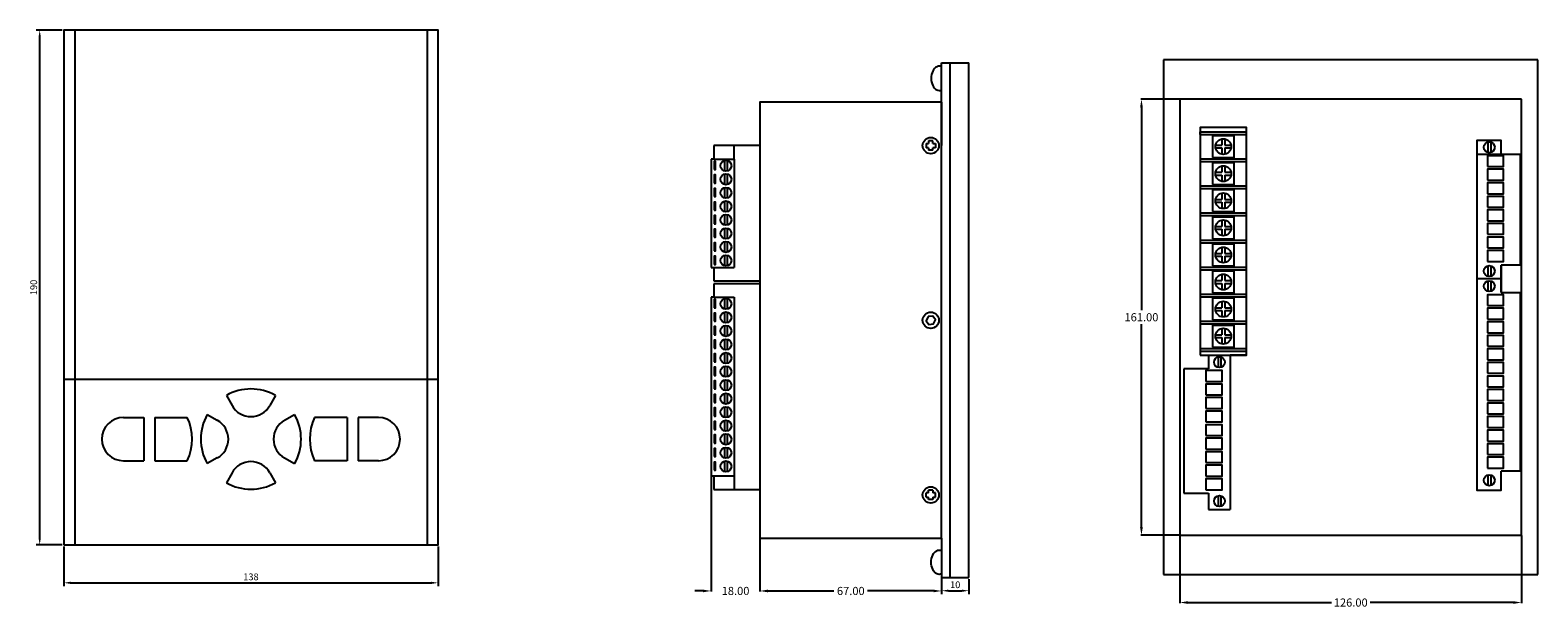
# Model space of a CAD drawing. Extents: x -1664 to 266, y -749 to 737.
# Drawn here: x -790 to -234, y 524 to 737 of the extents above; entities that cross this region are included whole.
import ezdxf

# ---------------------------------------------------------------- set-up
doc = ezdxf.new("R2010")
doc.units = 0
doc.header["$MEASUREMENT"] = 0
doc.layers.get('0').update_dxf_attribs({"linetype": 'CONTINUOUS'})
doc.layers.get('DEFPOINTS').update_dxf_attribs({"color": 2, "linetype": 'CONTINUOUS'})
doc.styles.get("Standard").update_dxf_attribs({"font": 'NSimSun.ttf'})
doc.dimstyles.new('ISO-25', dxfattribs={"dimtxt": 2.5, "dimasz": 2.5, "dimexe": 1.25, "dimexo": 0.625, "dimtad": 1, "dimdsep": 46, "dimtxsty": 'Standard', "dimcen": 2.5, "dimadec": 0, "dimazin": 0, "dimtfac": 1, "dimtmove": 0, "dimatfit": 3, "dimfxl": 1, "dimarcsym": 0})
doc.dimstyles.get("Standard").update_dxf_attribs({"dimtxt": 0.18, "dimasz": 0.18, "dimexe": 0.18, "dimexo": 0.0625, "dimgap": 0.09, "dimtad": 0, "dimtih": 1, "dimtoh": 1, "dimdec": 4, "dimzin": 0, "dimdsep": 46, "dimtxsty": 'Standard', "dimcen": 0.09, "dimadec": 0, "dimazin": 0, "dimtfac": 1, "dimtdec": 4, "dimtofl": 0, "dimtmove": 0, "dimatfit": 3, "dimfxl": 1, "dimtolj": 1, "dimtzin": 0, "dimarcsym": 0})

# ---------------------------------------------------------------- blocks, each defined once
blk = doc.blocks.new('*D88')
at = {"color": 0, "lineweight": -2}
for p, q in [((-453.78, 534.36), (-453.78, 528.88)), ((-443.78, 534.36), (-443.78, 528.88)), ((-451.28, 530.13), (-446.28, 530.13))]:
    blk.add_line(p, q, dxfattribs=at)
at = {"color": 0}
for points in [[(-451.28, 530.54), (-451.28, 529.71), (-453.78, 530.13)], [(-446.28, 530.54), (-446.28, 529.71), (-443.78, 530.13)]]:
    blk.add_solid(points, dxfattribs=at)
at = {"layer": 'DEFPOINTS', "color": 0}
for p in [(-453.78, 534.98), (-443.78, 534.98), (-443.78, 530.13)]:
    blk.add_point(p, dxfattribs=at)
at = {"color": 0, "insert": (-448.78, 532), "char_height": 2.5, "attachment_point": 5}
blk.add_mtext('10', dxfattribs=at)
blk = doc.blocks.new('*D92')
at = {"color": 0, "lineweight": -2}
for p, q in [((-777.51, 546.48), (-777.51, 531.79)), ((-639.51, 546.48), (-639.51, 531.79)), ((-775.01, 533.04), (-642.01, 533.04))]:
    blk.add_line(p, q, dxfattribs=at)
at = {"color": 0}
for points in [[(-775.01, 533.46), (-775.01, 532.62), (-777.51, 533.04)], [(-642.01, 533.46), (-642.01, 532.62), (-639.51, 533.04)]]:
    blk.add_solid(points, dxfattribs=at)
at = {"layer": 'DEFPOINTS', "color": 0}
for p in [(-777.51, 547.1), (-639.51, 547.1), (-639.51, 533.04)]:
    blk.add_point(p, dxfattribs=at)
at = {"color": 0, "insert": (-708.51, 534.92), "char_height": 2.5, "attachment_point": 5}
blk.add_mtext('138', dxfattribs=at)
blk = doc.blocks.new('*D93')
at = {"color": 0, "lineweight": -2}
for p, q in [((-778.14, 737.1), (-787.67, 737.1)), ((-786.42, 549.6), (-786.42, 734.6)), ((-778.14, 547.1), (-787.67, 547.1))]:
    blk.add_line(p, q, dxfattribs=at)
at = {"color": 0}
for points in [[(-786.84, 734.6), (-786, 734.6), (-786.42, 737.1)], [(-786.84, 549.6), (-786, 549.6), (-786.42, 547.1)]]:
    blk.add_solid(points, dxfattribs=at)
at = {"layer": 'DEFPOINTS', "color": 0}
for p in [(-786.42, 737.1), (-777.51, 737.1), (-777.51, 547.1)]:
    blk.add_point(p, dxfattribs=at)
at = {"color": 0, "insert": (-788.3, 642.1), "char_height": 2.5, "attachment_point": 5, "rotation": 90}
blk.add_mtext('190', dxfattribs=at)
blk = doc.blocks.new('*D84')
at = {"color": 0, "lineweight": -2}
for p, q in [((-365.96, 711.6), (-380.27, 711.6)), ((-380.09, 708.6), (-380.09, 633.69)), ((-380.09, 553.6), (-380.09, 628.51)), ((-365.96, 550.6), (-380.27, 550.6))]:
    blk.add_line(p, q, dxfattribs=at)
at = {"color": 0}
for points in [[(-380.59, 708.6), (-379.59, 708.6), (-380.09, 711.6)], [(-380.59, 553.6), (-379.59, 553.6), (-380.09, 550.6)]]:
    blk.add_solid(points, dxfattribs=at)
at = {"layer": 'DEFPOINTS', "color": 0}
for p in [(-365.9, 711.6), (-380.09, 550.6), (-365.9, 550.6)]:
    blk.add_point(p, dxfattribs=at)
at = {"color": 0, "insert": (-380.09, 631.1), "char_height": 3, "attachment_point": 5}
blk.add_mtext('\\A1;161.00', dxfattribs=at)
blk = doc.blocks.new('*D85')
at = {"color": 0, "lineweight": -2}
for p, q in [((-365.9, 550.54), (-365.9, 525.58)), ((-239.9, 550.54), (-239.9, 525.58)), ((-362.9, 525.76), (-310.04, 525.76)), ((-242.9, 525.76), (-295.76, 525.76))]:
    blk.add_line(p, q, dxfattribs=at)
at = {"color": 0}
for points in [[(-362.9, 526.26), (-362.9, 525.26), (-365.9, 525.76)], [(-242.9, 526.26), (-242.9, 525.26), (-239.9, 525.76)]]:
    blk.add_solid(points, dxfattribs=at)
at = {"layer": 'DEFPOINTS', "color": 0}
for p in [(-365.9, 550.6), (-239.9, 550.6), (-239.9, 525.76)]:
    blk.add_point(p, dxfattribs=at)
at = {"color": 0, "insert": (-302.9, 525.76), "char_height": 3, "attachment_point": 5}
blk.add_mtext('\\A1;126.00', dxfattribs=at)
blk = doc.blocks.new('*D86')
at = {"color": 0, "lineweight": -2}
for p, q in [((-520.78, 549.42), (-520.78, 529.85)), ((-453.78, 534.92), (-453.78, 529.85)), ((-517.78, 530.03), (-493.5, 530.03)), ((-456.78, 530.03), (-481.07, 530.03))]:
    blk.add_line(p, q, dxfattribs=at)
at = {"color": 0}
for points in [[(-517.78, 530.53), (-517.78, 529.53), (-520.78, 530.03)], [(-456.78, 530.53), (-456.78, 529.53), (-453.78, 530.03)]]:
    blk.add_solid(points, dxfattribs=at)
at = {"layer": 'DEFPOINTS', "color": 0}
for p in [(-520.78, 549.48), (-453.78, 534.98), (-520.78, 530.03)]:
    blk.add_point(p, dxfattribs=at)
at = {"color": 0, "insert": (-487.28, 530.03), "char_height": 3, "attachment_point": 5}
blk.add_mtext('\\A1;67.00', dxfattribs=at)
blk = doc.blocks.new('*D87')
at = {"color": 0, "lineweight": -2}
for p, q in [((-538.78, 572.42), (-538.78, 529.86)), ((-520.78, 549.36), (-520.78, 529.86)), ((-541.78, 530.04), (-544.78, 530.04)), ((-517.78, 530.04), (-514.78, 530.04))]:
    blk.add_line(p, q, dxfattribs=at)
at = {"color": 0}
for points in [[(-541.78, 530.54), (-541.78, 529.54), (-538.78, 530.04)], [(-517.78, 530.54), (-517.78, 529.54), (-520.78, 530.04)]]:
    blk.add_solid(points, dxfattribs=at)
at = {"layer": 'DEFPOINTS', "color": 0}
for p in [(-538.78, 572.48), (-520.78, 549.42), (-538.78, 530.04)]:
    blk.add_point(p, dxfattribs=at)
at = {"color": 0, "insert": (-529.78, 530.04), "char_height": 3, "attachment_point": 5}
blk.add_mtext('\\A1;18.00', dxfattribs=at)

msp = doc.modelspace()

# ---------------------------------------------------------------- linework, layer by layer
for p, q in [((-773.515, 737.103), (-773.515, 547.103)), ((-643.515, 737.103), (-643.515, 547.103)), ((-453.781, 710.48), (-453.781, 724.98)), ((-453.781, 724.98), (-443.781, 724.98)), ((-453.781, 724.98), (-450.781, 724.98)), ((-450.781, 724.98), (-450.781, 534.98)), ((-443.781, 534.98), (-443.781, 724.98)), ((-233.9, 726.101), (-371.9, 726.101)), ((-371.9, 726.101), (-371.9, 536.101)), ((-371.9, 726.101), (-371.9, 536.101)), ((-233.9, 536.101), (-233.9, 726.101)), ((-520.781, 710.48), (-520.781, 694.48)), ((-453.781, 710.48), (-453.781, 694.48)), ((-239.9, 711.601), (-365.9, 711.601)), ((-365.9, 711.601), (-365.9, 550.601)), ((-239.9, 550.601), (-239.9, 711.601)), ((-459.491, 695.282), (-459.491, 693.663)), ((-459.491, 695.282), (-458.598, 695.282)), ((-456.979, 696.19), (-458.598, 696.19)), ((-458.598, 696.19), (-458.598, 695.282)), ((-456.979, 695.282), (-456.979, 696.19)), ((-456.979, 695.282), (-456.071, 695.282)), ((-456.071, 695.282), (-456.071, 693.663)), ((-358.4, 700.101), (-358.4, 691.101)), ((-358.4, 699.601), (-358.4, 698.601)), ((-358.4, 698.601), (-358.4, 699.601)), ((-358.4, 699.601), (-341.4, 699.601)), ((-358.4, 698.601), (-341.4, 698.601)), ((-350.4, 696.964), (-350.4, 694.601)), ((-349.4, 696.964), (-349.4, 694.601)), ((-256.4, 696.288), (-256.4, 691.288)), ((-252.297, 695.776), (-252.297, 691.903)), ((-251.297, 695.776), (-251.297, 691.903)), ((-520.781, 694.48), (-537.781, 694.48)), ((-537.781, 694.48), (-537.781, 689.48)), ((-530.281, 689.48), (-530.281, 694.48)), ((-458.598, 693.663), (-459.491, 693.663)), ((-458.598, 693.663), (-458.598, 692.77)), ((-456.979, 692.77), (-458.598, 692.77)), ((-456.071, 693.663), (-456.979, 693.663)), ((-456.979, 692.77), (-456.979, 693.663)), ((-358.4, 689.601), (-341.4, 689.601)), ((-352.764, 694.601), (-350.4, 694.601)), ((-352.764, 693.601), (-350.4, 693.601)), ((-350.4, 693.601), (-350.4, 691.237)), ((-349.4, 694.601), (-347.037, 694.601)), ((-349.4, 693.601), (-349.4, 691.237)), ((-349.4, 693.601), (-347.037, 693.601)), ((-256.4, 691.288), (-247.4, 691.288)), ((-247.4, 691.288), (-240.4, 691.288)), ((-240.4, 691.288), (-240.4, 650.288)), ((-537.781, 689.48), (-538.781, 689.48)), ((-538.781, 689.48), (-538.781, 649.48)), ((-537.781, 689.48), (-530.281, 689.48)), ((-533.816, 688.974), (-533.816, 685.095)), ((-533.816, 683.974), (-533.816, 680.095)), ((-532.842, 688.974), (-532.842, 685.095)), ((-532.842, 683.974), (-532.842, 680.095)), ((-530.281, 689.48), (-530.281, 649.48)), ((-358.4, 688.601), (-341.4, 688.601)), ((-352.764, 684.601), (-350.4, 684.601)), ((-350.4, 686.964), (-350.4, 684.601)), ((-349.4, 686.964), (-349.4, 684.601)), ((-349.4, 684.601), (-347.037, 684.601)), ((-533.816, 678.974), (-533.816, 675.095)), ((-532.842, 678.974), (-532.842, 675.095)), ((-358.4, 679.601), (-341.4, 679.601)), ((-358.4, 678.601), (-341.4, 678.601)), ((-352.764, 683.601), (-350.4, 683.601)), ((-350.4, 683.601), (-350.4, 681.237)), ((-349.4, 683.601), (-349.4, 681.237)), ((-349.4, 683.601), (-347.037, 683.601)), ((-533.816, 673.974), (-533.816, 670.095)), ((-532.842, 673.974), (-532.842, 670.095)), ((-352.764, 674.601), (-350.4, 674.601)), ((-352.764, 673.601), (-350.4, 673.601)), ((-350.4, 676.964), (-350.4, 674.601)), ((-350.4, 673.601), (-350.4, 671.237)), ((-349.4, 676.964), (-349.4, 674.601)), ((-349.4, 674.601), (-347.037, 674.601)), ((-349.4, 673.601), (-349.4, 671.237)), ((-349.4, 673.601), (-347.037, 673.601)), ((-533.816, 668.974), (-533.816, 665.095)), ((-532.842, 668.974), (-532.842, 665.095)), ((-358.4, 669.601), (-341.4, 669.601)), ((-358.4, 668.601), (-341.4, 668.601)), ((-533.816, 663.974), (-533.816, 660.095)), ((-532.842, 663.974), (-532.842, 660.095)), ((-352.764, 664.601), (-350.4, 664.601)), ((-352.764, 663.601), (-350.4, 663.601)), ((-350.4, 666.964), (-350.4, 664.601)), ((-350.4, 663.601), (-350.4, 661.237)), ((-349.4, 666.964), (-349.4, 664.601)), ((-349.4, 664.601), (-347.037, 664.601)), ((-349.4, 663.601), (-349.4, 661.237)), ((-349.4, 663.601), (-347.037, 663.601)), ((-533.816, 658.974), (-533.816, 655.095)), ((-532.842, 658.974), (-532.842, 655.095)), ((-358.4, 659.601), (-341.4, 659.601)), ((-358.4, 658.601), (-341.4, 658.601)), ((-350.4, 656.964), (-350.4, 654.601)), ((-349.4, 656.964), (-349.4, 654.601)), ((-533.816, 653.974), (-533.816, 650.095)), ((-532.842, 653.974), (-532.842, 650.095)), ((-352.764, 654.601), (-350.4, 654.601)), ((-352.764, 653.601), (-350.4, 653.601)), ((-350.4, 653.601), (-350.4, 651.237)), ((-349.4, 654.601), (-347.037, 654.601)), ((-349.4, 653.601), (-349.4, 651.237)), ((-349.4, 653.601), (-347.037, 653.601)), ((-538.781, 649.48), (-537.781, 649.48)), ((-537.781, 649.48), (-537.781, 644.48)), ((-537.781, 649.48), (-530.281, 649.48)), ((-358.4, 649.601), (-341.4, 649.601)), ((-358.4, 648.601), (-341.4, 648.601)), ((-350.4, 646.964), (-350.4, 644.601)), ((-349.4, 646.964), (-349.4, 644.601)), ((-247.4, 645.288), (-256.4, 645.288)), ((-252.297, 650.094), (-252.297, 646.221)), ((-251.297, 650.094), (-251.297, 646.221)), ((-240.4, 650.288), (-247.4, 650.288)), ((-247.4, 650.288), (-247.4, 640.288)), ((-537.781, 644.48), (-520.781, 644.48)), ((-520.781, 643.48), (-537.781, 643.48)), ((-537.781, 643.48), (-537.781, 638.48)), ((-358.4, 639.601), (-341.4, 639.601)), ((-358.4, 639.601), (-341.4, 639.601)), ((-352.764, 644.601), (-350.4, 644.601)), ((-352.764, 644.601), (-350.4, 644.601)), ((-352.764, 643.601), (-350.4, 643.601)), ((-352.764, 643.601), (-350.4, 643.601)), ((-350.4, 643.601), (-350.4, 641.237)), ((-350.4, 643.601), (-350.4, 641.237)), ((-349.4, 644.601), (-347.037, 644.601)), ((-349.4, 644.601), (-347.037, 644.601)), ((-349.4, 643.601), (-349.4, 641.237)), ((-349.4, 643.601), (-347.037, 643.601)), ((-349.4, 643.601), (-349.4, 641.237)), ((-349.4, 643.601), (-347.037, 643.601)), ((-252.297, 644.516), (-252.297, 640.643)), ((-251.297, 644.516), (-251.297, 640.643)), ((-247.4, 640.288), (-240.4, 640.288)), ((-240.4, 640.288), (-240.4, 574.288)), ((-537.781, 638.48), (-538.781, 638.48)), ((-538.781, 638.48), (-538.781, 572.48)), ((-537.781, 638.48), (-530.281, 638.48)), ((-533.816, 637.974), (-533.816, 634.095)), ((-532.842, 637.974), (-532.842, 634.095)), ((-530.281, 638.48), (-530.281, 572.48)), ((-358.4, 638.601), (-341.4, 638.601)), ((-352.764, 634.601), (-350.4, 634.601)), ((-352.764, 634.601), (-350.4, 634.601)), ((-350.4, 636.964), (-350.4, 634.601)), ((-350.4, 636.964), (-350.4, 634.601)), ((-349.4, 636.964), (-349.4, 634.601)), ((-349.4, 636.964), (-349.4, 634.601)), ((-349.4, 634.601), (-347.037, 634.601)), ((-349.4, 634.601), (-347.037, 634.601)), ((-533.816, 632.974), (-533.816, 629.095)), ((-532.842, 632.974), (-532.842, 629.095)), ((-358.4, 629.601), (-341.4, 629.601)), ((-358.4, 629.601), (-341.4, 629.601)), ((-358.4, 628.601), (-341.4, 628.601)), ((-352.764, 633.601), (-350.4, 633.601)), ((-352.764, 633.601), (-350.4, 633.601)), ((-350.4, 633.601), (-350.4, 631.237)), ((-350.4, 633.601), (-350.4, 631.237)), ((-349.4, 633.601), (-349.4, 631.237)), ((-349.4, 633.601), (-347.037, 633.601)), ((-349.4, 633.601), (-349.4, 631.237)), ((-349.4, 633.601), (-347.037, 633.601)), ((-533.816, 627.974), (-533.816, 624.095)), ((-533.816, 622.974), (-533.816, 619.095)), ((-532.842, 627.974), (-532.842, 624.095)), ((-532.842, 622.974), (-532.842, 619.095)), ((-352.764, 624.601), (-350.4, 624.601)), ((-352.764, 624.601), (-350.4, 624.601)), ((-352.764, 623.601), (-350.4, 623.601)), ((-352.764, 623.601), (-350.4, 623.601)), ((-350.4, 626.964), (-350.4, 624.601)), ((-350.4, 626.964), (-350.4, 624.601)), ((-350.4, 623.601), (-350.4, 621.237)), ((-350.4, 623.601), (-350.4, 621.237)), ((-349.4, 626.964), (-349.4, 624.601)), ((-349.4, 626.964), (-349.4, 624.601)), ((-349.4, 624.601), (-347.037, 624.601)), ((-349.4, 624.601), (-347.037, 624.601)), ((-349.4, 623.601), (-349.4, 621.237)), ((-349.4, 623.601), (-347.037, 623.601)), ((-349.4, 623.601), (-349.4, 621.237)), ((-349.4, 623.601), (-347.037, 623.601)), ((-533.816, 617.974), (-533.816, 614.095)), ((-532.842, 617.974), (-532.842, 614.095)), ((-358.4, 621.101), (-358.4, 620.101)), ((-358.4, 619.601), (-341.4, 619.601)), ((-358.4, 619.601), (-341.4, 619.601)), ((-358.4, 618.601), (-341.4, 618.601)), ((-533.816, 612.974), (-533.816, 609.095)), ((-532.842, 612.974), (-532.842, 609.095)), ((-355.4, 612.101), (-364.4, 612.101)), ((-364.4, 612.101), (-364.4, 566.101)), ((-358.4, 617.101), (-355.4, 617.101)), ((-355.4, 617.101), (-355.4, 612.101)), ((-355.4, 617.101), (-355.4, 612.101)), ((-351.834, 616.443), (-351.834, 612.57)), ((-350.834, 616.443), (-350.834, 612.57)), ((-347.4, 617.101), (-347.4, 560.101)), ((-341.4, 617.101), (-347.4, 617.101)), ((-639.515, 608.103), (-777.515, 608.103)), ((-533.816, 607.974), (-533.816, 604.095)), ((-532.842, 607.974), (-532.842, 604.095)), ((-717.582, 602.229), (-715.488, 598.505)), ((-699.448, 602.229), (-701.541, 598.505)), ((-533.816, 602.974), (-533.816, 599.095)), ((-532.842, 602.974), (-532.842, 599.095)), ((-724.641, 595.17), (-720.917, 593.076)), ((-696.113, 593.076), (-692.389, 595.17)), ((-533.816, 597.974), (-533.816, 594.095)), ((-532.842, 597.974), (-532.842, 594.095)), ((-755.515, 594.103), (-748.015, 594.103)), ((-748.015, 594.103), (-748.015, 578.103)), ((-744.015, 594.103), (-732.015, 594.103)), ((-744.015, 594.103), (-744.015, 578.103)), ((-744.015, 594.103), (-732.015, 594.103)), ((-673.015, 594.103), (-685.015, 594.103)), ((-673.015, 594.103), (-685.015, 594.103)), ((-673.015, 594.103), (-673.015, 578.103)), ((-661.515, 594.103), (-669.015, 594.103)), ((-669.015, 594.103), (-669.015, 578.103)), ((-533.816, 592.974), (-533.816, 589.095)), ((-532.842, 592.974), (-532.842, 589.095)), ((-533.816, 587.974), (-533.816, 584.095)), ((-532.842, 587.974), (-532.842, 584.095)), ((-720.917, 579.13), (-724.641, 577.036)), ((-696.113, 579.13), (-692.389, 577.036)), ((-533.816, 582.974), (-533.816, 579.095)), ((-532.842, 582.974), (-532.842, 579.095)), ((-755.515, 578.103), (-748.015, 578.103)), ((-744.015, 578.103), (-732.015, 578.103)), ((-715.488, 573.701), (-717.582, 569.977)), ((-701.541, 573.701), (-699.448, 569.977)), ((-673.015, 578.103), (-685.015, 578.103)), ((-661.515, 578.103), (-669.015, 578.103)), ((-533.816, 577.974), (-533.816, 574.095)), ((-532.842, 577.974), (-532.842, 574.095)), ((-252.297, 572.845), (-252.297, 568.973)), ((-251.297, 572.845), (-251.297, 568.973)), ((-240.4, 574.288), (-247.4, 574.288)), ((-538.781, 572.48), (-537.781, 572.48)), ((-537.781, 572.48), (-537.781, 567.48)), ((-537.781, 572.48), (-530.281, 572.48)), ((-537.781, 567.48), (-520.781, 567.48)), ((-530.281, 572.48), (-530.281, 567.48)), ((-456.979, 567.19), (-458.598, 567.19)), ((-458.598, 566.297), (-458.598, 567.19)), ((-456.979, 567.19), (-456.979, 566.297)), ((-459.491, 564.678), (-459.491, 566.297)), ((-458.598, 566.297), (-459.491, 566.297)), ((-459.491, 564.678), (-458.598, 564.678)), ((-458.598, 563.77), (-458.598, 564.678)), ((-456.979, 563.77), (-458.598, 563.77)), ((-456.071, 566.297), (-456.979, 566.297)), ((-456.979, 564.678), (-456.071, 564.678)), ((-456.979, 564.678), (-456.979, 563.77)), ((-456.071, 564.678), (-456.071, 566.297)), ((-364.4, 566.101), (-355.4, 566.101)), ((-355.4, 566.101), (-355.4, 560.101)), ((-351.834, 565.157), (-351.834, 561.284)), ((-350.834, 565.157), (-350.834, 561.284)), ((-355.4, 560.101), (-347.4, 560.101)), ((-365.9, 550.601), (-239.9, 550.601)), ((-453.781, 549.48), (-453.781, 534.98)), ((-453.781, 534.98), (-443.781, 534.98)), ((-371.9, 536.101), (-233.9, 536.101))]:
    msp.add_line(p, q)
for points in [[(-777.515, 547.103), (-639.515, 547.103), (-639.515, 737.103), (-777.515, 737.103)], [(-520.781, 549.48), (-453.781, 549.48), (-453.781, 710.48), (-520.781, 710.48)], [(-358.4, 617.101), (-341.4, 617.101), (-341.4, 701.101), (-358.4, 701.101)], [(-353.9, 690.101), (-345.9, 690.101), (-345.9, 698.101), (-353.9, 698.101)], [(-252.506, 686.713), (-246.506, 686.713), (-246.506, 690.713), (-252.506, 690.713)], [(-537.713, 685.618), (-537.213, 685.618), (-537.213, 688.618), (-537.713, 688.618)], [(-353.9, 680.101), (-345.9, 680.101), (-345.9, 688.101), (-353.9, 688.101)], [(-252.506, 681.713), (-246.506, 681.713), (-246.506, 685.713), (-252.506, 685.713)], [(-537.713, 680.618), (-537.213, 680.618), (-537.213, 683.618), (-537.713, 683.618)], [(-537.713, 675.618), (-537.213, 675.618), (-537.213, 678.618), (-537.713, 678.618)], [(-252.506, 676.713), (-246.506, 676.713), (-246.506, 680.713), (-252.506, 680.713)], [(-537.713, 670.618), (-537.213, 670.618), (-537.213, 673.618), (-537.713, 673.618)], [(-353.9, 670.101), (-345.9, 670.101), (-345.9, 678.101), (-353.9, 678.101)], [(-252.506, 671.713), (-246.506, 671.713), (-246.506, 675.713), (-252.506, 675.713)], [(-537.713, 665.618), (-537.213, 665.618), (-537.213, 668.618), (-537.713, 668.618)], [(-353.9, 660.101), (-345.9, 660.101), (-345.9, 668.101), (-353.9, 668.101)], [(-252.506, 666.713), (-246.506, 666.713), (-246.506, 670.713), (-252.506, 670.713)], [(-537.713, 660.618), (-537.213, 660.618), (-537.213, 663.618), (-537.713, 663.618)], [(-252.506, 661.713), (-246.506, 661.713), (-246.506, 665.713), (-252.506, 665.713)], [(-537.713, 655.618), (-537.213, 655.618), (-537.213, 658.618), (-537.713, 658.618)], [(-353.9, 650.101), (-345.9, 650.101), (-345.9, 658.101), (-353.9, 658.101)], [(-252.506, 656.713), (-246.506, 656.713), (-246.506, 660.713), (-252.506, 660.713)], [(-537.713, 650.618), (-537.213, 650.618), (-537.213, 653.618), (-537.713, 653.618)], [(-252.506, 651.713), (-246.506, 651.713), (-246.506, 655.713), (-252.506, 655.713)], [(-353.9, 640.101), (-345.9, 640.101), (-345.9, 648.101), (-353.9, 648.101)], [(-537.713, 634.618), (-537.213, 634.618), (-537.213, 637.618), (-537.713, 637.618)], [(-353.9, 630.101), (-345.9, 630.101), (-345.9, 638.101), (-353.9, 638.101)], [(-353.9, 630.101), (-345.9, 630.101), (-345.9, 638.101), (-353.9, 638.101)], [(-252.506, 635.389), (-246.506, 635.389), (-246.506, 639.389), (-252.506, 639.389)], [(-252.506, 630.389), (-246.506, 630.389), (-246.506, 634.389), (-252.506, 634.389)], [(-537.713, 629.618), (-537.213, 629.618), (-537.213, 632.618), (-537.713, 632.618)], [(-458.77, 631.361), (-459.472, 629.814), (-458.483, 628.433), (-456.792, 628.599), (-456.09, 630.146), (-457.079, 631.527)], [(-252.506, 625.389), (-246.506, 625.389), (-246.506, 629.389), (-252.506, 629.389)], [(-537.713, 624.618), (-537.213, 624.618), (-537.213, 627.618), (-537.713, 627.618)], [(-353.9, 620.101), (-345.9, 620.101), (-345.9, 628.101), (-353.9, 628.101)], [(-353.9, 620.101), (-345.9, 620.101), (-345.9, 628.101), (-353.9, 628.101)], [(-252.506, 620.389), (-246.506, 620.389), (-246.506, 624.389), (-252.506, 624.389)], [(-537.713, 619.618), (-537.213, 619.618), (-537.213, 622.618), (-537.713, 622.618)], [(-537.713, 614.618), (-537.213, 614.618), (-537.213, 617.618), (-537.713, 617.618)], [(-252.506, 615.389), (-246.506, 615.389), (-246.506, 619.389), (-252.506, 619.389)], [(-537.713, 609.618), (-537.213, 609.618), (-537.213, 612.618), (-537.713, 612.618)], [(-252.506, 610.389), (-246.506, 610.389), (-246.506, 614.389), (-252.506, 614.389)], [(-537.713, 604.618), (-537.213, 604.618), (-537.213, 607.618), (-537.713, 607.618)], [(-356.341, 607.427), (-350.341, 607.427), (-350.341, 611.427), (-356.341, 611.427)], [(-356.341, 602.427), (-350.341, 602.427), (-350.341, 606.427), (-356.341, 606.427)], [(-252.506, 605.389), (-246.506, 605.389), (-246.506, 609.389), (-252.506, 609.389)], [(-537.713, 599.618), (-537.213, 599.618), (-537.213, 602.618), (-537.713, 602.618)], [(-356.341, 597.427), (-350.341, 597.427), (-350.341, 601.427), (-356.341, 601.427)], [(-252.506, 600.389), (-246.506, 600.389), (-246.506, 604.389), (-252.506, 604.389)], [(-537.713, 594.618), (-537.213, 594.618), (-537.213, 597.618), (-537.713, 597.618)], [(-356.341, 592.427), (-350.341, 592.427), (-350.341, 596.427), (-356.341, 596.427)], [(-252.506, 595.389), (-246.506, 595.389), (-246.506, 599.389), (-252.506, 599.389)], [(-537.713, 589.618), (-537.213, 589.618), (-537.213, 592.618), (-537.713, 592.618)], [(-356.341, 587.427), (-350.341, 587.427), (-350.341, 591.427), (-356.341, 591.427)], [(-252.506, 590.389), (-246.506, 590.389), (-246.506, 594.389), (-252.506, 594.389)], [(-537.713, 584.618), (-537.213, 584.618), (-537.213, 587.618), (-537.713, 587.618)], [(-356.341, 582.427), (-350.341, 582.427), (-350.341, 586.427), (-356.341, 586.427)], [(-252.506, 585.389), (-246.506, 585.389), (-246.506, 589.389), (-252.506, 589.389)], [(-252.506, 580.389), (-246.506, 580.389), (-246.506, 584.389), (-252.506, 584.389)], [(-537.713, 579.618), (-537.213, 579.618), (-537.213, 582.618), (-537.713, 582.618)], [(-356.341, 577.427), (-350.341, 577.427), (-350.341, 581.427), (-356.341, 581.427)], [(-252.506, 575.389), (-246.506, 575.389), (-246.506, 579.389), (-252.506, 579.389)], [(-537.713, 574.618), (-537.213, 574.618), (-537.213, 577.618), (-537.713, 577.618)], [(-356.341, 572.427), (-350.341, 572.427), (-350.341, 576.427), (-356.341, 576.427)], [(-356.341, 567.427), (-350.341, 567.427), (-350.341, 571.427), (-356.341, 571.427)]]:
    msp.add_lwpolyline(points, close=True)
for points in [[(-247.4, 691.288), (-247.4, 696.288), (-256.4, 696.288), (-256.4, 567.288), (-247.4, 567.288), (-247.4, 574.288)], [(-247.4, 640.288), (-247.4, 650.288)]]:
    msp.add_lwpolyline(points)
for centre, radius in [((-457.781, 694.48), 3), ((-349.9, 694.101), 2.907), ((-251.797, 693.84), 2), ((-533.329, 687.034), 2), ((-533.329, 682.034), 2), ((-349.9, 684.101), 2.907), ((-533.329, 677.034), 2), ((-533.329, 672.034), 2), ((-349.9, 674.101), 2.907), ((-533.329, 667.034), 2), ((-533.329, 662.034), 2), ((-349.9, 664.101), 2.907), ((-533.329, 657.034), 2), ((-349.9, 654.101), 2.907), ((-533.329, 652.034), 2), ((-349.9, 644.101), 2.907), ((-251.797, 648.158), 2), ((-251.797, 642.579), 2), ((-533.329, 636.034), 2), ((-349.9, 634.101), 2.907), ((-349.9, 634.101), 2.907), ((-533.329, 631.034), 2), ((-457.781, 629.98), 3), ((-533.329, 626.034), 2), ((-533.329, 621.034), 2), ((-349.9, 624.101), 2.907), ((-349.9, 624.101), 2.907), ((-533.329, 616.034), 2), ((-533.329, 611.034), 2), ((-351.334, 614.506), 2), ((-533.329, 606.034), 2), ((-533.329, 601.034), 2), ((-533.329, 596.034), 2), ((-533.329, 591.034), 2), ((-533.329, 586.034), 2), ((-533.329, 581.034), 2), ((-533.329, 576.034), 2), ((-251.797, 570.909), 2), ((-457.781, 565.48), 3), ((-351.334, 563.221), 2)]:
    msp.add_circle(centre, radius)
for centre, radius, start, end in [((-708.515, 586.103), 18.5, 60.6523, 119.3477), ((-708.515, 586.103), 18.5, 150.6523, 209.3477), ((-708.515, 602.426), 8, 209.3477, 330.6523), ((-708.515, 586.103), 18.5, 330.6523, 29.3477), ((-755.515, 586.103), 8, 90, 270), ((-748.696, 586.103), 18.5, 334.37797, 25.62203), ((-724.838, 586.103), 8, 299.3477, 60.6523), ((-692.192, 586.103), 8, 119.3477, 240.6523), ((-668.334, 586.103), 18.5, 154.37797, 205.62203), ((-661.515, 586.103), 8, 270, 90), ((-708.515, 569.78), 8, 29.3477, 150.6523), ((-708.515, 586.103), 18.5, 240.6523, 299.3477)]:
    msp.add_arc(centre, radius, start, end)
msp.add_ellipse((-454.646, 719.31), major_axis=(0, 4.5), ratio=0.6666667, start_param=5.9905364, end_param=9.7174269)
at = {"extrusion": (0, 0, -1)}
msp.add_ellipse((-454.646, 540.65), major_axis=(0, -4.5), ratio=0.6666667, start_param=5.9905364, end_param=9.7174269, dxfattribs=at)

# ---------------------------------------------------------------- dimensions: what is measured, and where the dimension line sits
at = {"color": 2}
dim = msp.add_linear_dim(base=(-786.421, 737.103), p1=(-777.515, 547.103), p2=(-777.515, 737.103), angle=90, dimstyle='ISO-25', dxfattribs=at)
dim.commit()
dim.dimension.update_dxf_attribs({"geometry": '*D93', "text_midpoint": (-788.296, 642.103)})
dim = msp.add_linear_dim(base=(-380.088, 550.601), p1=(-365.9, 711.601), p2=(-365.9, 550.601), angle=90, dimstyle='Standard', override={"dimtxt": 3, "dimasz": 3, "dimgap": 1.09, "dimdec": 2, "dimcen": 4, "dimtdec": 2}, dxfattribs=at)
dim.commit()
dim.dimension.update_dxf_attribs({"geometry": '*D84', "text_midpoint": (-380.088, 631.101)})
for base, p1, p2, picture, middle in [((-538.781, 530.04), (-520.781, 549.418), (-538.781, 572.48), '*D87', (-529.781, 530.04)), ((-239.9, 525.756), (-365.9, 550.601), (-239.9, 550.601), '*D85', (-302.9, 525.756)), ((-520.781, 530.034), (-453.781, 534.98), (-520.781, 549.48), '*D86', (-487.281, 530.034))]:
    dim = msp.add_linear_dim(base=base, p1=p1, p2=p2, dimstyle='Standard', override={"dimtxt": 3, "dimasz": 3, "dimgap": 1.09, "dimdec": 2, "dimcen": 4, "dimtdec": 2}, dxfattribs=at)
    dim.commit()
    dim.dimension.update_dxf_attribs({"geometry": picture, "text_midpoint": middle})
for base, p1, p2, picture, middle in [((-639.515, 533.041), (-777.515, 547.103), (-639.515, 547.103), '*D92', (-708.515, 534.916)), ((-443.781, 530.128), (-453.781, 534.98), (-443.781, 534.98), '*D88', (-448.781, 532.003))]:
    dim = msp.add_linear_dim(base=base, p1=p1, p2=p2, dimstyle='ISO-25', dxfattribs=at)
    dim.commit()
    dim.dimension.update_dxf_attribs({"geometry": picture, "text_midpoint": middle})

doc.saveas('drawing.dxf')
